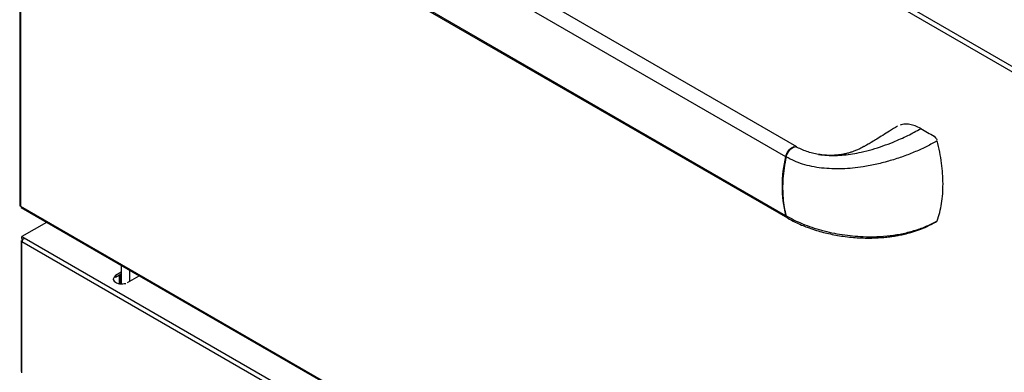
# Model space of a CAD drawing. Extents: x 45 to 265, y -276 to -24.
# Drawn here: x 165 to 198, y -232 to -220 of the extents above; entities that cross this region are included whole.
import ezdxf

# ---------------------------------------------------------------- set-up
doc = ezdxf.new("R2010")
doc.units = 0
doc.header["$MEASUREMENT"] = 0
doc.layers.add('Layer 1', color=7, linetype='Continuous')

# ---------------------------------------------------------------- blocks, each defined once
blk = doc.blocks.new('block 3571')
at = {"layer": 'Layer 1', "color": 7, "lineweight": 30, "true_color": 0xffffff}
blk.add_lwpolyline([(165.461, -227.188), (165.461, -231.495)], dxfattribs=at)
blk = doc.blocks.new('block 3590')
at = {"layer": 'Layer 1', "color": 7, "lineweight": 30, "true_color": 0xffffff}
blk.add_lwpolyline([(165.457, -226.101), (198.621, -245.246)], dxfattribs=at)
blk = doc.blocks.new('block 3591')
at = {"layer": 'Layer 1', "color": 7, "lineweight": 30, "true_color": 0xffffff}
blk.add_lwpolyline([(165.417, -202.728), (165.417, -226.06)], dxfattribs=at)
blk = doc.blocks.new('block 4745')
at = {"layer": 'Layer 1', "color": 7, "lineweight": 30, "true_color": 0xffffff}
blk.add_lwpolyline([(165.567, -227.102), (198.704, -246.231)], dxfattribs=at)
blk = doc.blocks.new('block 4746')
at = {"layer": 'Layer 1', "color": 7, "lineweight": 30, "true_color": 0xffffff}
blk.add_lwpolyline([(165.492, -227.058), (165.567, -227.102)], dxfattribs=at)
blk = doc.blocks.new('block 4747')
at = {"layer": 'Layer 1', "color": 7, "lineweight": 30, "true_color": 0xffffff}
blk.add_lwpolyline([(166.304, -226.59), (165.492, -227.058)], dxfattribs=at)
blk = doc.blocks.new('block 4748')
at = {"layer": 'Layer 1', "color": 7, "lineweight": 30, "true_color": 0xffffff}
blk.add_lwpolyline([(168.759, -228.227), (168.57, -228.336)], dxfattribs=at)
blk = doc.blocks.new('block 4749')
at = {"layer": 'Layer 1', "color": 7, "lineweight": 30, "true_color": 0xffffff}
blk.add_open_spline([(168.57, -228.336), (168.494, -228.416), (168.488, -228.462), (168.488, -228.462), (168.544, -228.548), (168.6, -228.58), (168.6, -228.58), (168.67, -228.602), (168.748, -228.612), (168.748, -228.612), (168.828, -228.609), (168.903, -228.593), (168.903, -228.593)], degree=3, knots=[0, 0, 0, 0, 1, 1, 1, 2, 2, 2, 3, 3, 3, 4, 4, 4, 4], dxfattribs=at)
blk = doc.blocks.new('block 4750')
at = {"layer": 'Layer 1', "color": 7, "lineweight": 30, "true_color": 0xffffff}
blk.add_lwpolyline([(168.967, -228.565), (169.346, -228.346)], dxfattribs=at)
blk = doc.blocks.new('block 4753')
at = {"layer": 'Layer 1', "color": 7, "lineweight": 30, "true_color": 0xffffff}
blk.add_open_spline([(165.567, -227.102), (165.523, -227.13), (165.495, -227.179), (165.492, -227.231)], degree=3, dxfattribs=at)
blk = doc.blocks.new('block 4755')
at = {"layer": 'Layer 1', "color": 7, "lineweight": 30, "true_color": 0xffffff}
blk.add_lwpolyline([(198.629, -246.361), (165.492, -227.231)], dxfattribs=at)
blk = doc.blocks.new('block 4758')
at = {"layer": 'Layer 1', "color": 7, "lineweight": 30, "true_color": 0xffffff}
blk.add_lwpolyline([(165.492, -231.539), (165.492, -227.231)], dxfattribs=at)
blk = doc.blocks.new('block 4768')
at = {"layer": 'Layer 1', "color": 7, "lineweight": 30, "true_color": 0xffffff}
blk.add_lwpolyline([(168.57, -228.397), (168.57, -228.336)], dxfattribs=at)
blk = doc.blocks.new('block 4769')
at = {"layer": 'Layer 1', "color": 7, "lineweight": 30, "true_color": 0xffffff}
blk.add_lwpolyline([(168.57, -228.397), (168.57, -228.397)], dxfattribs=at)
blk = doc.blocks.new('block 4770')
at = {"layer": 'Layer 1', "color": 7, "lineweight": 30, "true_color": 0xffffff}
blk.add_lwpolyline([(168.759, -228.288), (168.57, -228.397)], dxfattribs=at)
blk = doc.blocks.new('block 4771')
at = {"layer": 'Layer 1', "color": 7, "lineweight": 30, "true_color": 0xffffff}
blk.add_lwpolyline([(165.461, -231.495), (165.461, -231.495)], dxfattribs=at)
blk = doc.blocks.new('block 4772')
at = {"layer": 'Layer 1', "color": 7, "lineweight": 30, "true_color": 0xffffff}
blk.add_lwpolyline([(165.492, -227.145), (165.492, -227.145)], dxfattribs=at)
blk = doc.blocks.new('block 4773')
at = {"layer": 'Layer 1', "color": 7, "lineweight": 30, "true_color": 0xffffff}
blk.add_lwpolyline([(165.492, -227.119), (165.492, -227.058)], dxfattribs=at)
blk = doc.blocks.new('block 4774')
at = {"layer": 'Layer 1', "color": 7, "lineweight": 30, "true_color": 0xffffff}
blk.add_lwpolyline([(165.492, -227.119), (165.527, -227.139)], dxfattribs=at)
blk = doc.blocks.new('block 4775')
at = {"layer": 'Layer 1', "color": 7, "lineweight": 30, "true_color": 0xffffff}
blk.add_lwpolyline([(165.492, -227.145), (165.514, -227.132)], dxfattribs=at)
blk = doc.blocks.new('block 4848')
at = {"layer": 'Layer 1', "color": 7, "lineweight": 30, "true_color": 0xffffff}
blk.add_lwpolyline([(169.024, -228.16), (169.024, -228.532)], dxfattribs=at)
blk = doc.blocks.new('block 4849')
at = {"layer": 'Layer 1', "color": 7, "lineweight": 30, "true_color": 0xffffff}
blk.add_lwpolyline([(168.759, -228.008), (168.759, -228.612)], dxfattribs=at)
blk = doc.blocks.new('block 4877')
at = {"layer": 'Layer 1', "color": 7, "lineweight": 30, "true_color": 0xffffff}
blk.add_lwpolyline([(165.51, -202.677), (198.673, -221.821)], dxfattribs=at)
blk = doc.blocks.new('block 4879')
at = {"layer": 'Layer 1', "color": 7, "lineweight": 30, "true_color": 0xffffff}
blk.add_lwpolyline([(198.585, -221.944), (165.448, -202.814)], dxfattribs=at)
blk = doc.blocks.new('block 4886')
at = {"layer": 'Layer 1', "color": 7, "lineweight": 30, "true_color": 0xffffff}
blk.add_lwpolyline([(165.448, -202.814), (165.448, -226.06)], dxfattribs=at)
blk = doc.blocks.new('block 4887')
at = {"layer": 'Layer 1', "color": 7, "lineweight": 30, "true_color": 0xffffff}
blk.add_lwpolyline([(165.448, -226.06), (198.585, -245.19)], dxfattribs=at)
blk = doc.blocks.new('block 4889')
at = {"layer": 'Layer 1', "color": 7, "lineweight": 30, "true_color": 0xffffff}
blk.add_lwpolyline([(165.464, -226.105), (165.464, -226.105)], dxfattribs=at)
blk = doc.blocks.new('block 4890')
at = {"layer": 'Layer 1', "color": 7, "lineweight": 30, "true_color": 0xffffff}
blk.add_lwpolyline([(165.448, -226.06), (165.448, -226.06)], dxfattribs=at)
blk = doc.blocks.new('block 6861')
at = {"layer": 'Layer 1', "color": 8, "lineweight": 30, "true_color": 0x808080}
blk.add_lwpolyline([(165.492, -227.145), (165.514, -227.158)], dxfattribs=at)
blk = doc.blocks.new('block 7246')
at = {"layer": 'Layer 1', "color": 8, "lineweight": 30, "true_color": 0x808080}
blk.add_lwpolyline([(168.691, -228.327), (168.691, -228.606)], dxfattribs=at)
blk = doc.blocks.new('block 7247')
at = {"layer": 'Layer 1', "color": 8, "lineweight": 30, "true_color": 0x808080}
blk.add_lwpolyline([(168.735, -228.611), (168.735, -228.302)], dxfattribs=at)
blk = doc.blocks.new('block 7496')
at = {"layer": 'Layer 1', "color": 7, "lineweight": 30, "true_color": 0xffffff}
blk.add_open_spline([(191.685, -224.354), (191.619, -224.342), (191.553, -224.329), (191.488, -224.314), (191.423, -224.298), (191.36, -224.279), (191.298, -224.257), (191.236, -224.236), (191.175, -224.212), (191.117, -224.186), (191.058, -224.16), (191.002, -224.13), (190.946, -224.101)], degree=3, knots=[0, 0, 0, 0, 1, 1, 1, 2, 2, 2, 3, 3, 3, 4, 4, 4, 4], dxfattribs=at)
blk = doc.blocks.new('block 7497')
at = {"layer": 'Layer 1', "color": 7, "lineweight": 30, "true_color": 0xffffff}
blk.add_open_spline([(194.287, -223.43), (194.201, -223.481), (194.115, -223.532), (194.026, -223.587), (193.952, -223.632), (193.876, -223.68), (193.798, -223.729), (193.735, -223.769), (193.67, -223.81), (193.604, -223.851), (193.552, -223.883), (193.499, -223.916), (193.445, -223.948), (193.405, -223.973), (193.364, -223.997), (193.323, -224.02), (193.22, -224.078), (193.2, -224.089), (193.181, -224.099), (193.08, -224.152), (193.05, -224.166), (193.019, -224.181), (192.983, -224.198), (192.945, -224.214), (192.905, -224.231), (192.871, -224.244), (192.836, -224.257), (192.8, -224.27), (192.768, -224.281), (192.734, -224.291), (192.699, -224.301), (192.661, -224.312), (192.621, -224.323), (192.58, -224.332), (192.533, -224.343), (192.486, -224.352), (192.438, -224.36), (192.376, -224.37), (192.314, -224.378), (192.252, -224.382), (192.2, -224.386), (192.148, -224.388), (192.095, -224.388), (192.032, -224.388), (191.97, -224.386), (191.907, -224.381), (191.833, -224.375), (191.759, -224.365), (191.685, -224.354)], degree=3, knots=[0, 0, 0, 0, 1, 1, 1, 2, 2, 2, 3, 3, 3, 4, 4, 4, 5, 5, 5, 6, 6, 6, 7, 7, 7, 8, 8, 8, 9, 9, 9, 10, 10, 10, 11, 11, 11, 12, 12, 12, 13, 13, 13, 14, 14, 14, 15, 15, 15, 16, 16, 16, 16], dxfattribs=at)
blk = doc.blocks.new('block 7498')
at = {"layer": 'Layer 1', "color": 7, "lineweight": 30, "true_color": 0xffffff}
blk.add_open_spline([(190.679, -226.452), (190.757, -226.495), (190.835, -226.538), (190.917, -226.578), (190.986, -226.613), (191.058, -226.645), (191.132, -226.677), (191.192, -226.702), (191.253, -226.726), (191.315, -226.75), (191.394, -226.78), (191.476, -226.808), (191.559, -226.834), (191.635, -226.858), (191.712, -226.881), (191.79, -226.902), (191.865, -226.922), (191.941, -226.941), (192.017, -226.958), (192.096, -226.975), (192.175, -226.992), (192.254, -227.006), (192.336, -227.021), (192.418, -227.034), (192.5, -227.046), (192.591, -227.058), (192.682, -227.069), (192.772, -227.077), (192.855, -227.085), (192.937, -227.091), (193.019, -227.095), (193.109, -227.1), (193.199, -227.103), (193.289, -227.103), (193.387, -227.104), (193.484, -227.102), (193.581, -227.098), (193.668, -227.094), (193.754, -227.088), (193.839, -227.081), (193.903, -227.075), (193.967, -227.068), (194.03, -227.06), (194.147, -227.044), (194.175, -227.039), (194.203, -227.035), (194.247, -227.027), (194.291, -227.02), (194.334, -227.011), (194.394, -227), (194.452, -226.988), (194.51, -226.974), (194.584, -226.957), (194.656, -226.938), (194.727, -226.918), (194.814, -226.893), (194.898, -226.866), (194.981, -226.837), (195.078, -226.802), (195.173, -226.765), (195.264, -226.723), (195.369, -226.675), (195.468, -226.621), (195.568, -226.568)], degree=3, knots=[0, 0, 0, 0, 1, 1, 1, 2, 2, 2, 3, 3, 3, 4, 4, 4, 5, 5, 5, 6, 6, 6, 7, 7, 7, 8, 8, 8, 9, 9, 9, 10, 10, 10, 11, 11, 11, 12, 12, 12, 13, 13, 13, 14, 14, 14, 15, 15, 15, 16, 16, 16, 17, 17, 17, 18, 18, 18, 19, 19, 19, 20, 20, 20, 21, 21, 21, 21], dxfattribs=at)
blk = doc.blocks.new('block 7505')
at = {"layer": 'Layer 1', "color": 7, "lineweight": 30, "true_color": 0xffffff}
blk.add_lwpolyline([(168.176, -213.461), (190.662, -226.441)], dxfattribs=at)
blk = doc.blocks.new('block 7506')
at = {"layer": 'Layer 1', "color": 7, "lineweight": 30, "true_color": 0xffffff}
blk.add_open_spline([(190.623, -226.373), (190.707, -226.42), (190.792, -226.466), (190.882, -226.511), (190.971, -226.555), (191.067, -226.597), (191.165, -226.637), (191.263, -226.677), (191.365, -226.715), (191.469, -226.75), (191.574, -226.786), (191.681, -226.818), (191.79, -226.848), (191.899, -226.878), (192.011, -226.905), (192.123, -226.929), (192.236, -226.952), (192.35, -226.973), (192.464, -226.991), (192.579, -227.008), (192.694, -227.022), (192.808, -227.033), (192.923, -227.044), (193.038, -227.052), (193.153, -227.057), (193.305, -227.063), (193.457, -227.063), (193.606, -227.057), (193.756, -227.051), (193.903, -227.039), (194.048, -227.022), (194.192, -227.004), (194.334, -226.981), (194.472, -226.951), (194.61, -226.922), (194.744, -226.887), (194.874, -226.846), (195.004, -226.806), (195.129, -226.76), (195.249, -226.707), (195.368, -226.654), (195.48, -226.594), (195.593, -226.535)], degree=3, knots=[0, 0, 0, 0, 1, 1, 1, 2, 2, 2, 3, 3, 3, 4, 4, 4, 5, 5, 5, 6, 6, 6, 7, 7, 7, 8, 8, 8, 9, 9, 9, 10, 10, 10, 11, 11, 11, 12, 12, 12, 13, 13, 13, 14, 14, 14, 14], dxfattribs=at)
blk = doc.blocks.new('block 7507')
at = {"layer": 'Layer 1', "color": 7, "lineweight": 30, "true_color": 0xffffff}
blk.add_open_spline([(190.623, -224.439), (190.599, -224.561), (190.575, -224.683), (190.557, -224.803), (190.539, -224.925), (190.527, -225.044), (190.518, -225.161), (190.511, -225.27), (190.507, -225.377), (190.507, -225.482), (190.507, -225.588), (190.512, -225.691), (190.52, -225.791), (190.528, -225.895), (190.541, -225.995), (190.558, -226.091), (190.576, -226.188), (190.6, -226.281), (190.623, -226.373)], degree=3, knots=[0, 0, 0, 0, 1, 1, 1, 2, 2, 2, 3, 3, 3, 4, 4, 4, 5, 5, 5, 6, 6, 6, 6], dxfattribs=at)
blk = doc.blocks.new('block 7508')
at = {"layer": 'Layer 1', "color": 7, "lineweight": 30, "true_color": 0xffffff}
blk.add_open_spline([(195.593, -223.907), (195.48, -223.969), (195.368, -224.031), (195.249, -224.091), (195.129, -224.151), (195.004, -224.209), (194.874, -224.264), (194.744, -224.32), (194.61, -224.373), (194.472, -224.422), (194.334, -224.472), (194.192, -224.518), (194.048, -224.56), (193.903, -224.603), (193.756, -224.641), (193.606, -224.675), (193.457, -224.709), (193.305, -224.738), (193.153, -224.761), (193.038, -224.779), (192.923, -224.794), (192.808, -224.805), (192.694, -224.816), (192.579, -224.823), (192.464, -224.827), (192.35, -224.831), (192.236, -224.831), (192.123, -224.827), (192.011, -224.823), (191.899, -224.814), (191.79, -224.802), (191.681, -224.789), (191.574, -224.772), (191.469, -224.751), (191.365, -224.729), (191.263, -224.703), (191.165, -224.673), (191.067, -224.642), (190.971, -224.608), (190.882, -224.568), (190.792, -224.529), (190.707, -224.484), (190.623, -224.439)], degree=3, knots=[0, 0, 0, 0, 1, 1, 1, 2, 2, 2, 3, 3, 3, 4, 4, 4, 5, 5, 5, 6, 6, 6, 7, 7, 7, 8, 8, 8, 9, 9, 9, 10, 10, 10, 11, 11, 11, 12, 12, 12, 13, 13, 13, 14, 14, 14, 14], dxfattribs=at)
blk = doc.blocks.new('block 7509')
at = {"layer": 'Layer 1', "color": 7, "lineweight": 30, "true_color": 0xffffff}
blk.add_open_spline([(195.593, -226.535), (195.622, -226.445), (195.651, -226.355), (195.675, -226.26), (195.699, -226.166), (195.719, -226.066), (195.734, -225.964), (195.75, -225.863), (195.762, -225.759), (195.77, -225.652), (195.778, -225.544), (195.781, -225.434), (195.781, -225.321), (195.781, -225.212), (195.777, -225.1), (195.769, -224.987), (195.761, -224.873), (195.75, -224.758), (195.734, -224.641), (195.719, -224.521), (195.699, -224.4), (195.675, -224.277), (195.651, -224.155), (195.622, -224.031), (195.593, -223.907)], degree=3, knots=[0, 0, 0, 0, 1, 1, 1, 2, 2, 2, 3, 3, 3, 4, 4, 4, 5, 5, 5, 6, 6, 6, 7, 7, 7, 8, 8, 8, 8], dxfattribs=at)
blk = doc.blocks.new('block 7510')
at = {"layer": 'Layer 1', "color": 7, "lineweight": 30, "true_color": 0xffffff}
blk.add_open_spline([(190.623, -224.439), (190.632, -224.407), (190.641, -224.375), (190.655, -224.343), (190.727, -224.224), (190.75, -224.198), (190.773, -224.176), (190.872, -224.111), (190.896, -224.104), (190.919, -224.101)], degree=3, knots=[0, 0, 0, 0, 1, 1, 1, 2, 2, 2, 3, 3, 3, 3], dxfattribs=at)
blk = doc.blocks.new('block 7511')
at = {"layer": 'Layer 1', "color": 7, "lineweight": 30, "true_color": 0xffffff}
blk.add_lwpolyline([(191.687, -224.354), (191.697, -224.356)], dxfattribs=at)
blk = doc.blocks.new('block 7512')
at = {"layer": 'Layer 1', "color": 7, "lineweight": 30, "true_color": 0xffffff}
blk.add_open_spline([(195.047, -223.506), (195.121, -223.549), (195.195, -223.593), (195.268, -223.633), (195.341, -223.673), (195.415, -223.711), (195.488, -223.76), (195.567, -223.843), (195.576, -223.859), (195.582, -223.874)], degree=3, knots=[0, 0, 0, 0, 1, 1, 1, 2, 2, 2, 3, 3, 3, 3], dxfattribs=at)
blk = doc.blocks.new('block 7513')
at = {"layer": 'Layer 1', "color": 7, "lineweight": 30, "true_color": 0xffffff}
blk.add_open_spline([(195.047, -223.506), (194.988, -223.475), (194.928, -223.444), (194.869, -223.42), (194.809, -223.396), (194.749, -223.38), (194.691, -223.37), (194.635, -223.361), (194.58, -223.358), (194.528, -223.36), (194.473, -223.363), (194.421, -223.372), (194.374, -223.39)], degree=3, knots=[0, 0, 0, 0, 1, 1, 1, 2, 2, 2, 3, 3, 3, 4, 4, 4, 4], dxfattribs=at)
blk = doc.blocks.new('block 7514')
at = {"layer": 'Layer 1', "color": 7, "lineweight": 30, "true_color": 0xffffff}
blk.add_lwpolyline([(190.623, -226.373), (190.623, -226.373)], dxfattribs=at)
blk = doc.blocks.new('block 7515')
at = {"layer": 'Layer 1', "color": 7, "lineweight": 30, "true_color": 0xffffff}
blk.add_lwpolyline([(195.566, -226.566), (195.566, -226.566)], dxfattribs=at)
blk = doc.blocks.new('block 7524')
at = {"layer": 'Layer 1', "color": 7, "lineweight": 30, "true_color": 0xffffff}
blk.add_open_spline([(190.605, -224.428), (190.628, -224.355), (190.663, -224.282), (190.663, -224.282), (190.709, -224.216), (190.762, -224.161), (190.762, -224.161), (190.819, -224.12), (190.875, -224.096), (190.875, -224.096)], degree=3, knots=[0, 0, 0, 0, 1, 1, 1, 2, 2, 2, 3, 3, 3, 3], dxfattribs=at)
blk = doc.blocks.new('block 7525')
at = {"layer": 'Layer 1', "color": 7, "lineweight": 30, "true_color": 0xffffff}
blk.add_lwpolyline([(190.605, -226.363), (190.605, -226.363)], dxfattribs=at)
blk = doc.blocks.new('block 7526')
at = {"layer": 'Layer 1', "color": 7, "lineweight": 30, "true_color": 0xffffff}
blk.add_open_spline([(190.605, -224.428), (190.45, -225.064), (190.45, -225.728), (190.605, -226.363)], degree=3, dxfattribs=at)
blk = doc.blocks.new('block 7527')
at = {"layer": 'Layer 1', "color": 7, "lineweight": 30, "true_color": 0xffffff}
blk.add_lwpolyline([(168.12, -211.448), (190.605, -224.428)], dxfattribs=at)
blk = doc.blocks.new('block 7529')
at = {"layer": 'Layer 1', "color": 7, "lineweight": 30, "true_color": 0xffffff}
blk.add_lwpolyline([(168.488, -211.125), (190.958, -224.096)], dxfattribs=at)
blk = doc.blocks.new('block 7530')
at = {"layer": 'Layer 1', "color": 7, "lineweight": 30, "true_color": 0xffffff}
blk.add_lwpolyline([(168.12, -213.383), (190.605, -226.363)], dxfattribs=at)
blk = doc.blocks.new('block 7533')
at = {"layer": 'Layer 1', "color": 8, "lineweight": 30, "true_color": 0x808080}
blk.add_open_spline([(191.697, -224.356), (191.786, -224.368), (191.875, -224.379), (191.966, -224.385), (192.057, -224.392), (192.15, -224.392), (192.243, -224.39), (192.337, -224.388), (192.431, -224.382), (192.526, -224.373), (192.62, -224.363), (192.714, -224.351), (192.808, -224.336), (192.902, -224.32), (192.995, -224.302), (193.088, -224.282), (193.211, -224.255), (193.333, -224.223), (193.453, -224.189), (193.573, -224.154), (193.691, -224.116), (193.807, -224.076), (193.922, -224.035), (194.035, -223.992), (194.145, -223.947), (194.31, -223.88), (194.469, -223.809), (194.619, -223.734), (194.768, -223.66), (194.908, -223.583), (195.047, -223.506)], degree=3, knots=[0, 0, 0, 0, 1, 1, 1, 2, 2, 2, 3, 3, 3, 4, 4, 4, 5, 5, 5, 6, 6, 6, 7, 7, 7, 8, 8, 8, 9, 9, 9, 10, 10, 10, 10], dxfattribs=at)

msp = doc.modelspace()

# ---------------------------------------------------------------- block references
at = {"layer": 'Layer 1'}
for name in ['block 4877', 'block 3591', 'block 4879', 'block 4886', 'block 7529', 'block 7527', 'block 7530', 'block 7505', 'block 7513', 'block 7497', 'block 7533', 'block 7512', 'block 7508', 'block 7509', 'block 7524', 'block 7510', 'block 7496', 'block 7511', 'block 7526', 'block 7507', 'block 4887', 'block 4890', 'block 3590', 'block 4889', 'block 4747', 'block 7525', 'block 7506', 'block 7514', 'block 7498', 'block 7515', 'block 3571', 'block 4746', 'block 4773', 'block 4753', 'block 4774', 'block 4775', 'block 4772', 'block 6861', 'block 4755', 'block 4758', 'block 4745', 'block 4748', 'block 4849', 'block 4848', 'block 4749', 'block 4770', 'block 4768', 'block 4769', 'block 7246', 'block 7247', 'block 4750', 'block 4771']:
    msp.add_blockref(name, (0, 0), dxfattribs=at)

doc.saveas('drawing.dxf')
